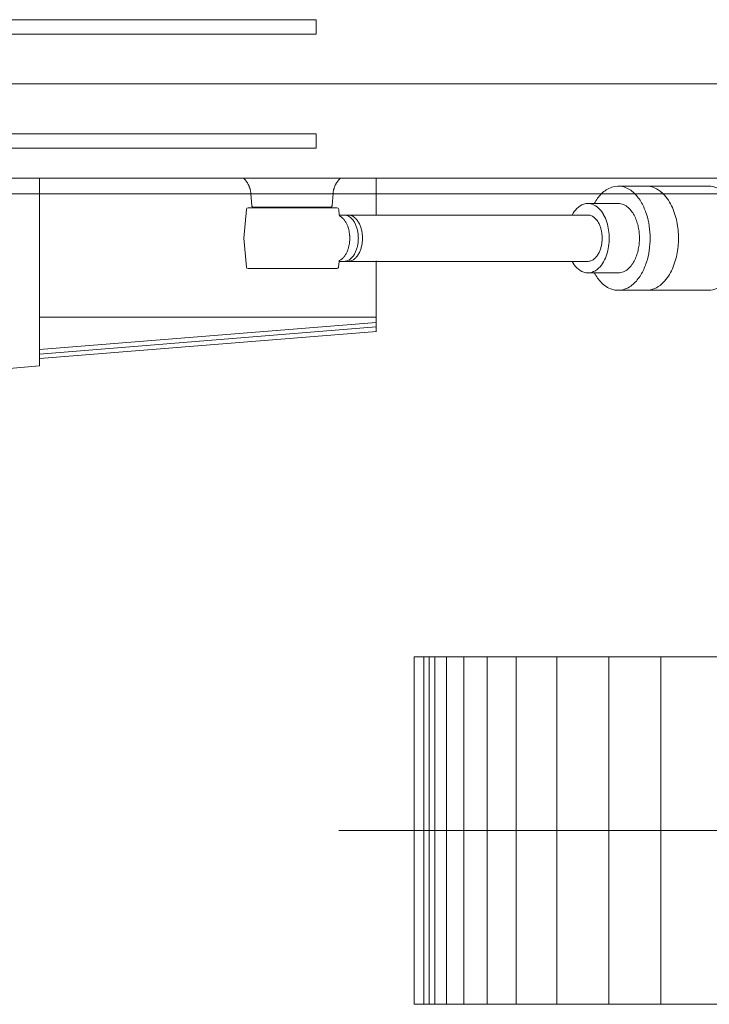
# Model space of a CAD drawing. Units: inches. Extents: x -232347 to -199545, y 88350 to 103435.
# Drawn here: x -219240 to -214404, y 88367 to 95277 of the extents above; entities that cross this region are included whole.
import ezdxf

# ---------------------------------------------------------------- set-up
doc = ezdxf.new("R2010")
doc.units = ezdxf.units.IN
doc.header["$MEASUREMENT"] = 0
doc.layers.add('www.dwgautocad.com', color=7, linetype='Continuous', lineweight=5)

msp = doc.modelspace()

# ---------------------------------------------------------------- linework, layer by layer
at = {"layer": 'www.dwgautocad.com'}
for p, q in [((-217159.9, 95276.9), (-221649.4, 95276.9)), ((-217159.9, 95175.3), (-217159.9, 95276.9)), ((-217159.9, 95175.3), (-221649.4, 95175.3)), ((-232347.4, 94826), (-207627.4, 94826)), ((-217159.9, 94476.6), (-221649.4, 94476.6)), ((-217159.9, 94476.6), (-217159.9, 94375)), ((-217159.9, 94375), (-221649.4, 94375)), ((-216157.1, 94163.8), (-221924.9, 94163.8)), ((-219101.1, 94163.8), (-219101.1, 92848)), ((-216740.6, 94163.8), (-216740.6, 93909.9)), ((-211456.6, 94163.8), (-216157.1, 94163.8)), ((-213033.7, 94163.8), (-215414.2, 94163.8)), ((-201026.9, 94054.1), (-232200.4, 94054.1)), ((-217618.5, 94056.1), (-217611.7, 93971.4)), ((-217049, 93971.8), (-217042.2, 94056.1)), ((-215043, 94108.9), (-214407.5, 94108.9)), ((-215254.8, 93987), (-215043, 93987)), ((-217649.9, 93945.5), (-217667.6, 93743.3)), ((-217014.9, 93956.6), (-217637.7, 93956.6)), ((-217611.8, 93971.8), (-217611.6, 93970.7)), ((-217611.6, 93970.7), (-217611.4, 93969.6)), ((-217611.4, 93969.6), (-217611.1, 93968.6)), ((-217611.1, 93968.6), (-217610.7, 93967.6)), ((-217610.7, 93967.6), (-217610.2, 93966.6)), ((-217610.2, 93966.6), (-217609.7, 93965.7)), ((-217609.7, 93965.7), (-217609, 93964.8)), ((-217609, 93964.8), (-217608.3, 93964)), ((-217608.3, 93964), (-217607.5, 93963.3)), ((-217607.5, 93963.3), (-217606.7, 93962.6)), ((-217606.7, 93962.6), (-217605.8, 93962)), ((-217605.8, 93962), (-217604.8, 93961.5)), ((-217604.8, 93961.5), (-217603.8, 93961.2)), ((-217603.8, 93961.2), (-217602.7, 93960.9)), ((-217602.7, 93960.9), (-217601.7, 93960.7)), ((-217601.7, 93960.7), (-217600.6, 93960.6)), ((-217060.2, 93960.6), (-217600.6, 93960.6)), ((-217060.2, 93960.6), (-217059.1, 93960.7)), ((-217059.1, 93960.7), (-217058, 93960.9)), ((-217058, 93960.9), (-217057, 93961.2)), ((-217057, 93961.2), (-217056, 93961.5)), ((-217056, 93961.5), (-217055, 93962)), ((-217055, 93962), (-217054.1, 93962.6)), ((-217054.1, 93962.6), (-217053.2, 93963.3)), ((-217053.2, 93963.3), (-217052.5, 93964)), ((-217052.5, 93964), (-217051.7, 93964.8)), ((-217051.7, 93964.8), (-217051.1, 93965.7)), ((-217051.1, 93965.7), (-217050.5, 93966.6)), ((-217050.5, 93966.6), (-217050.1, 93967.6)), ((-217050.1, 93967.6), (-217049.7, 93968.6)), ((-217049.7, 93968.6), (-217049.4, 93969.6)), ((-217049.4, 93969.6), (-217049.1, 93970.7)), ((-217049.1, 93970.7), (-217049, 93971.8)), ((-217002.8, 93945.5), (-216999.4, 93906.8)), ((-216999.3, 93905.8), (-215254.8, 93905.8)), ((-217667.6, 93743.3), (-217649.9, 93541.1)), ((-217000.3, 93579.8), (-217003.6, 93541.1)), ((-217000.2, 93580.8), (-215254.8, 93580.8)), ((-216740.6, 93584.9), (-216740.6, 93088)), ((-217015.3, 93530), (-217637.7, 93530)), ((-215254.8, 93499.5), (-215043, 93499.5)), ((-215043, 93377.7), (-214407.5, 93377.7)), ((-216740.6, 93188.8), (-219101.1, 93188.8)), ((-219101.1, 92963.2), (-216740.6, 93152.7)), ((-216740.6, 93120.4), (-219101.1, 92930.5)), ((-216738.1, 93088.2), (-219098.6, 92898.4)), ((-219101.1, 92848), (-220164, 92754.1)), ((-216474.3, 90804.1), (-216474.3, 88366.6)), ((-213919.4, 90804.1), (-216474.3, 90804.1)), ((-216404.8, 90804.1), (-216404.8, 88366.6)), ((-216368.6, 88366.5), (-216368.6, 90804)), ((-216328, 88366.5), (-216328, 90804)), ((-216246.7, 88366.5), (-216246.7, 90804)), ((-216124.8, 88366.5), (-216124.8, 90804)), ((-215962.4, 88366.5), (-215962.4, 90804)), ((-215759.2, 88366.5), (-215759.2, 90804)), ((-215473.7, 90804.1), (-215473.7, 88366.6)), ((-215108.1, 90804.1), (-215108.1, 88366.6)), ((-214742.5, 90804.1), (-214742.5, 88366.6)), ((-213919.4, 89585.3), (-217001.3, 89585.3)), ((-206352.5, 88366.6), (-216474.3, 88366.6))]:
    msp.add_line(p, q, dxfattribs=at)
for centre, radius, start, end in [((-217776, 94051.7), 155.2, 43.40994, 46.21179), ((-217777.4, 94050.4), 157.1, 40.64146, 43.40939), ((-217778.8, 94049.2), 159, 37.90631, 40.64125), ((-217780.3, 94048), 160.9, 35.20349, 37.90658), ((-217781.8, 94047), 162.7, 32.53107, 35.20368), ((-217783.3, 94046), 164.5, 29.88747, 32.53121), ((-217784.8, 94045.2), 166.2, 27.27128, 29.88775), ((-217786.2, 94044.4), 167.8, 24.68057, 27.27184), ((-216874.6, 94044.4), 167.8, 152.72525, 155.31674), ((-216876, 94045.2), 166.2, 150.109, 152.7257), ((-216877.5, 94046), 164.5, 147.46459, 150.10833), ((-216879, 94047), 162.7, 144.79291, 147.46552), ((-216880.5, 94048.1), 160.8, 142.08925, 144.79234), ((-216882, 94049.2), 159, 139.35498, 142.08969), ((-216883.4, 94050.4), 157.1, 136.58844, 139.35615), ((-216884.8, 94051.7), 155.2, 133.78487, 136.5865), ((-217787.6, 94043.8), 169.3, 22.11187, 24.67976), ((-217788.9, 94043.3), 170.7, 19.56587, 22.11268), ((-217790.1, 94042.9), 172, 17.039, 19.56702), ((-217791.2, 94042.5), 173.1, 14.52608, 17.03737), ((-217792.1, 94042.3), 174.1, 12.02936, 14.52644), ((-217792.9, 94042.1), 174.9, 9.54527, 12.03067), ((-217793.6, 94042), 175.6, 7.06866, 9.5442), ((-217794.1, 94041.9), 176.1, 4.60242, 7.06971), ((-216866.7, 94041.9), 176.1, 172.93116, 175.40006), ((-216867.2, 94042), 175.6, 170.45474, 172.93074), ((-216867.8, 94042.1), 174.9, 167.96916, 170.45478), ((-216868.7, 94042.3), 174.1, 165.47144, 167.96898), ((-216869.6, 94042.5), 173.1, 162.95968, 165.47142), ((-216870.7, 94042.9), 172, 160.43195, 162.96043), ((-216871.9, 94043.3), 170.7, 157.88512, 160.43239), ((-216873.2, 94043.8), 169.3, 155.31633, 157.88468), ((-214946.6, 93845.8), 299, 135.34645, 151.79937), ((-215025.7, 93925.6), 186.5, 109.33348, 135.70341), ((-215043, 93969.4), 139.5, 73.31939, 108.58828), ((-215057.8, 93929.6), 181.9, 45.42235, 72.47279), ((-215133.8, 93850), 292, 28.92076, 45.7699), ((-214844.6, 93964.9), 144, 66.39281, 89.76128), ((-214862.1, 93926), 186.6, 48.2258, 66.25912), ((-214910.7, 93870.9), 260.2, 35.40332, 48.33933), ((-214408.1, 93964.9), 144, 66.39278, 89.76124), ((-215243.3, 93864.8), 124.4, 109.33313, 135.70193), ((-215254.8, 93894.1), 93, 73.31923, 108.58812), ((-215264.7, 93867.5), 121.2, 45.42236, 72.47258), ((-215043.4, 93891), 96, 66.3985, 89.76605), ((-215245.9, 93786), 421, 17.48119, 29.16627), ((-214981.9, 93819.5), 348, 25.83432, 35.50721), ((-217637.7, 93944.4), 12.2, 90, 175.00006), ((-217014.9, 93944.4), 12.2, 5.00006, 90.00006), ((-215190.5, 93811.6), 199.3, 135.34506, 151.79776), ((-215315.3, 93814.4), 194.6, 28.92079, 45.76994), ((-215055, 93865.1), 124.4, 48.2283, 66.26458), ((-215087.4, 93828.3), 173.4, 35.40294, 48.34146), ((-215134.9, 93794.1), 232, 25.83446, 35.50734), ((-215347.5, 93752.8), 528, 8.28069, 17.59872), ((-215060, 93781.1), 435, 18.16142, 25.89822), ((-215130.9, 93757.5), 509.7, 11.59727, 18.19981), ((-216987.2, 93907.8), 12.2, 185.00006, 252.41576), ((-217037.5, 93817.9), 91.1, 45.36999, 59.26322), ((-217058, 93796.8), 120.5, 34.94194, 45.4456), ((-216964.8, 93841.8), 64, 66.39463, 89.76128), ((-217085.2, 93777.7), 153.8, 26.7692, 35.00296), ((-217114.6, 93762.7), 186.8, 20.03323, 26.81049), ((-216972.5, 93824.5), 82.9, 48.22536, 66.26051), ((-216935.9, 93841.8), 64, 66.39463, 89.76128), ((-216994.1, 93800), 115.6, 35.40126, 48.3391), ((-216943.6, 93824.5), 82.9, 48.22556, 66.2607), ((-217025.8, 93777.1), 154.7, 25.83308, 35.5055), ((-216965.2, 93800), 115.6, 35.40126, 48.3391), ((-217060.5, 93760.1), 193.3, 18.15986, 25.89643), ((-216996.9, 93777.1), 154.7, 25.83277, 35.5052), ((-217031.6, 93760.1), 193.3, 18.16019, 25.89676), ((-215255.1, 93841.8), 64, 66.39463, 89.76128), ((-215262.9, 93824.5), 82.9, 48.22556, 66.2607), ((-215284.5, 93800), 115.6, 35.40126, 48.3391), ((-215316.1, 93777.1), 154.7, 25.83277, 35.5052), ((-215350.8, 93760.1), 193.3, 18.16019, 25.89676), ((-215390.1, 93771.7), 280.7, 17.48097, 29.16605), ((-215457.8, 93749.6), 352, 8.2808, 17.59883), ((-215187, 93768.5), 290, 18.16122, 25.89803), ((-215234.2, 93752.8), 339.8, 11.59721, 18.19976), ((-215183.9, 93746.4), 563.9, 5.654, 11.62241), ((-217142.4, 93752.4), 216.5, 14.21061, 20.05901), ((-217165.6, 93746.5), 240.3, 8.96014, 14.22859), ((-217181.7, 93743.9), 256.6, 4.04043, 8.97352), ((-217092, 93749.6), 226.5, 11.59617, 18.19871), ((-217115.5, 93744.7), 250.6, 5.65279, 11.6212), ((-217063.1, 93749.6), 226.5, 11.59617, 18.19871), ((-217086.7, 93744.7), 250.6, 5.65279, 11.6212), ((-215382.3, 93749.6), 226.5, 11.59617, 18.19871), ((-215405.9, 93744.7), 250.6, 5.65279, 11.6212), ((-215497, 93743.5), 391.6, 359.97277, 8.34774), ((-215269.6, 93745.3), 375.9, 5.65399, 11.6224), ((-215288.4, 93743.4), 394.8, 359.99015, 5.67296), ((-215406.3, 93743.6), 587.4, 359.97276, 8.34774), ((-215212.1, 93743.4), 592.2, 359.99007, 5.67288), ((-217177.5, 93742.2), 252.5, 349.45347, 354.46812), ((-217187.9, 93743.2), 262.9, 354.45662, 359.27219), ((-217189.3, 93743.3), 264.3, 359.26158, 4.05104), ((-217115.5, 93741.9), 250.6, 348.37249, 354.34204), ((-217128.1, 93743.3), 263.2, 359.9892, 5.672), ((-217128.1, 93743.3), 263.2, 354.32301, 0.00627), ((-217086.6, 93741.9), 250.6, 348.37249, 354.34204), ((-217099.2, 93743.3), 263.2, 359.9892, 5.672), ((-217099.2, 93743.3), 263.2, 354.32301, 0.00627), ((-215405.9, 93741.9), 250.6, 348.37249, 354.34204), ((-215418.4, 93743.3), 263.2, 359.9892, 5.672), ((-215418.4, 93743.3), 263.2, 354.32301, 0.00627), ((-215497, 93743.1), 391.6, 351.65263, 0.02715), ((-215288.4, 93743.2), 394.8, 354.32393, 0.0072), ((-215406.3, 93743), 587.4, 351.65167, 0.02711), ((-215212.1, 93743.2), 592.2, 354.3246, 0.0074), ((-217105.6, 93719.8), 176.9, 330.85289, 338.00978), ((-217134.2, 93731.5), 207.8, 337.98029, 344.071), ((-217159.1, 93738.7), 233.7, 344.05064, 349.46774), ((-217025.7, 93709.4), 154.6, 324.48708, 334.15997), ((-217060.5, 93726.5), 193.3, 334.09593, 341.83273), ((-217092, 93737), 226.5, 341.7946, 348.39783), ((-216996.9, 93709.4), 154.6, 324.48678, 334.15966), ((-217031.6, 93726.5), 193.3, 334.09626, 341.83306), ((-217063.1, 93737), 226.5, 341.79425, 348.39748), ((-215316.1, 93709.4), 154.6, 324.48708, 334.15997), ((-215350.8, 93726.5), 193.3, 334.09626, 341.83306), ((-215382.3, 93737), 226.5, 341.79425, 348.39748), ((-215457.8, 93736.9), 352, 342.40145, 351.71971), ((-215234.2, 93733.8), 339.8, 341.79566, 348.39866), ((-215269.6, 93741.2), 375.9, 348.37356, 354.34312), ((-215347.5, 93733.8), 528, 342.40098, 351.71878), ((-215183.8, 93740.2), 563.8, 348.37445, 354.34354), ((-216988.1, 93578.8), 12.2, 136.11164, 175.00006), ((-217033.1, 93662.5), 83.6, 295.64769, 310.79386), ((-217050.8, 93683.3), 110.9, 310.72592, 322.14056), ((-216964.8, 93644.8), 64, 270.2384, 293.603), ((-217076.4, 93703.4), 143.4, 322.07207, 330.89927), ((-216972.5, 93662.1), 82.9, 293.73689, 311.76748), ((-216935.9, 93644.8), 64, 270.2384, 293.603), ((-216994.1, 93686.6), 115.6, 311.6542, 324.59089), ((-216943.6, 93662.1), 82.9, 293.7367, 311.76729), ((-216965.2, 93686.6), 115.6, 311.65446, 324.59116), ((-215190.5, 93675), 199.3, 208.20038, 224.65353), ((-215255.1, 93644.8), 64, 270.23832, 293.60293), ((-215262.8, 93662.1), 82.9, 293.73689, 311.76748), ((-215284.4, 93686.6), 115.6, 311.6542, 324.59089), ((-215315.3, 93672.2), 194.7, 314.23155, 331.07978), ((-215390.1, 93714.8), 280.7, 330.83441, 342.51903), ((-215134.9, 93692.5), 231.9, 324.48885, 334.16127), ((-215187, 93718.1), 290, 334.09759, 341.83417), ((-215245.9, 93700.6), 421, 330.83354, 342.51839), ((-215060, 93705.5), 435, 334.0981, 341.83536), ((-215130.8, 93729.1), 509.7, 341.79686, 348.39963), ((-217637.7, 93542.2), 12.2, 185.00006, 270), ((-217015.8, 93542.2), 12.2, 270.00006, 355.00006), ((-215243.3, 93621.7), 124.4, 224.29644, 250.66773), ((-215254.8, 93592.5), 93, 251.41315, 286.68495), ((-215264.7, 93619.1), 121.2, 287.53132, 314.57905), ((-214946.5, 93640.8), 299, 208.20018, 224.65333), ((-215043.4, 93595.6), 96, 270.23866, 293.60508), ((-215055, 93621.5), 124.4, 293.73846, 311.77019), ((-215087.4, 93658.2), 173.4, 311.65708, 324.59309), ((-214981.8, 93667.1), 347.9, 324.48961, 334.16181), ((-215025.7, 93561), 186.5, 224.29635, 250.66764), ((-215133.8, 93636.6), 292, 314.23046, 331.07915), ((-214910.6, 93615.7), 260.1, 311.65781, 324.59359), ((-215043, 93517.2), 139.5, 251.41284, 286.68285), ((-215057.8, 93557), 181.9, 287.52937, 314.57779), ((-214844.6, 93521.7), 144, 270.23861, 293.60503), ((-214862.1, 93560.5), 186.6, 293.73864, 311.77105), ((-214408.1, 93521.7), 144, 270.23861, 293.60503)]:
    msp.add_arc(centre, radius, start, end, dxfattribs=at)

doc.saveas('drawing.dxf')
